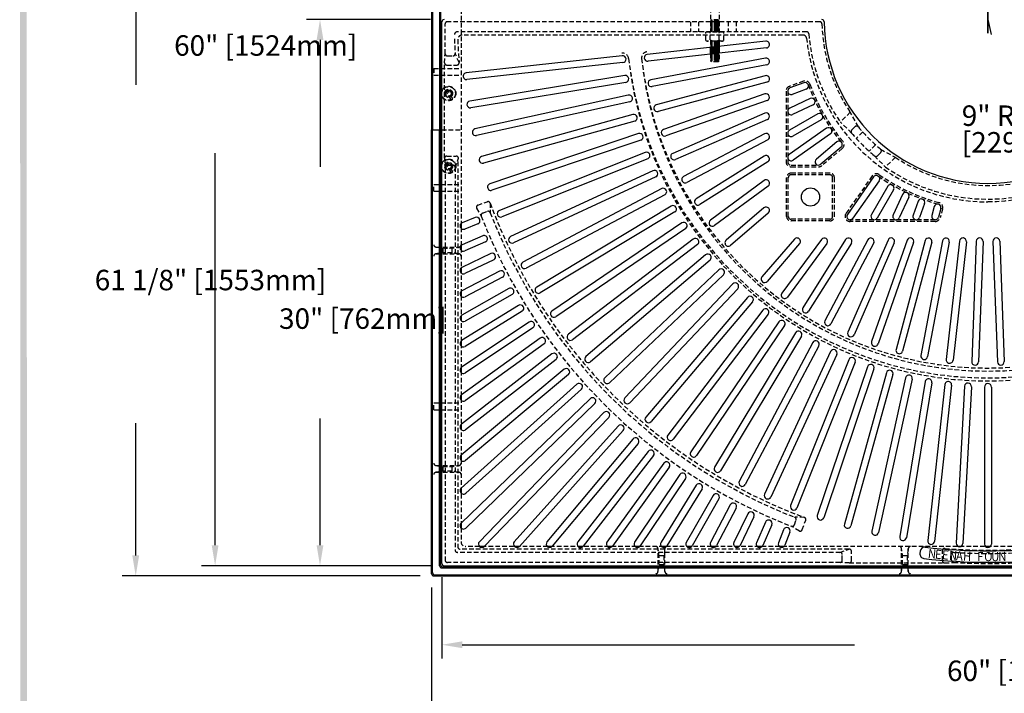
# Model space of a CAD drawing. Extents: x 0 to 191, y 0 to 136.
# Drawn here: x 1 to 55, y 46 to 83 of the extents above; entities that cross this region are included whole.
import ezdxf

# ---------------------------------------------------------------- set-up
doc = ezdxf.new("R2010")
doc.units = 0
doc.header["$MEASUREMENT"] = 0
doc.linetypes.add('HIDDEN', pattern=[0.375, 0.25, -0.125])
doc.layers.get('0').update_dxf_attribs({"color": 4, "linetype": 'CONTINUOUS'})
doc.layers.get('DEFPOINTS').update_dxf_attribs({"linetype": 'CONTINUOUS'})
for name, color, linetype in [('BDR', 7, 'CONTINUOUS'), ('DIMS', 1, 'CONTINUOUS'), ('FRAME', 2, 'CONTINUOUS'), ('HIDDEN', 5, 'HIDDEN'), ('TOP', 3, 'CONTINUOUS')]:
    doc.layers.add(name, color=color, linetype=linetype)
doc.styles.add('SIMPLEX', font='simplex')
doc.dimstyles.new('SIMPLEX', dxfattribs={"dimscale": 8, "dimtxt": 0.09375, "dimasz": 0.09375, "dimexe": 0.0625, "dimexo": 0.0625, "dimgap": 0.09375, "dimtad": 0, "dimdec": 5, "dimrnd": 0.0625, "dimzin": 12, "dimdsep": 46, "dimlunit": 5, "dimtxsty": 'SIMPLEX', "dimcen": 0.03125, "dimclrd": 256, "dimclre": 256, "dimclrt": 256, "dimadec": 0, "dimazin": 0, "dimtfac": 1, "dimtdec": 5, "dimtofl": 0, "dimtmove": 2, "dimatfit": 3, "dimfxl": 0, "dimtolj": 1, "dimtzin": 12, "dimarcsym": 0})

# ---------------------------------------------------------------- blocks, each defined once
blk = doc.blocks.new('*D25')
at = {"linetype": 'ByBlock'}
for p, q in [((54.137459, 79.512069), (54.311528, 78.685955)), ((55.761127, 71.80627), (55.587059, 72.632384))]:
    blk.add_line(p, q, dxfattribs=at)
blk.add_solid([(55.944599, 71.844929), (55.577656, 71.767612), (55.99308, 70.705442)], dxfattribs=at)
at = {"layer": 'DEFPOINTS', "color": 0, "linetype": 'ByBlock'}
for p in [(54.137459, 79.512069), (55.99308, 70.705442)]:
    blk.add_point(p, dxfattribs=at)
at = {"style": 'SIMPLEX'}
for s, p in [('9" RAD.', (52.6993, 73.6679)), ('[229mm]', (52.6993, 72.2054))]:
    blk.add_text(s, height=1.125, dxfattribs=at).set_placement(p)
blk = doc.blocks.new('*D26')
at = {"linetype": 'ByBlock'}
for p, q in [((24.137459, 48.887069), (24.137459, 44.417267)), ((84.137459, 48.887069), (84.137459, 44.417267)), ((25.262459, 45.167267), (46.798174, 45.167267)), ((83.012459, 45.167267), (61.476745, 45.167267))]:
    blk.add_line(p, q, dxfattribs=at)
for points in [[(25.262459, 45.354767), (25.262459, 44.979767), (24.137459, 45.167267)], [(83.012459, 45.354767), (83.012459, 44.979767), (84.137459, 45.167267)]]:
    blk.add_solid(points, dxfattribs=at)
at = {"layer": 'DEFPOINTS', "color": 0, "linetype": 'ByBlock'}
for p in [(24.137459, 49.637069), (84.137459, 49.637069), (24.137459, 45.167267)]:
    blk.add_point(p, dxfattribs=at)
at = {"style": 'SIMPLEX'}
blk.add_text('60" [1524mm]', height=1.125, dxfattribs=at).set_placement((51.8875, 43.176))
blk = doc.blocks.new('*D27')
at = {"linetype": 'ByBlock'}
for p, q in [((23.512459, 79.512069), (16.695003, 79.512069)), ((17.445003, 78.387069), (17.445003, 71.422783)), ((17.445003, 50.637069), (17.445003, 57.601354)), ((23.512459, 49.512069), (16.695003, 49.512069))]:
    blk.add_line(p, q, dxfattribs=at)
for points in [[(17.257503, 78.387069), (17.632503, 78.387069), (17.445003, 79.512069)], [(17.257503, 50.637069), (17.632503, 50.637069), (17.445003, 49.512069)]]:
    blk.add_solid(points, dxfattribs=at)
at = {"layer": 'DEFPOINTS', "color": 0, "linetype": 'ByBlock'}
for p in [(17.445003, 79.512069), (24.262459, 79.512069), (24.262459, 49.512069)]:
    blk.add_point(p, dxfattribs=at)
at = {"style": 'SIMPLEX'}
blk.add_text('30" [762mm]', height=1.125, dxfattribs=at).set_placement((15.195, 62.5208))
blk = doc.blocks.new('*D28')
at = {"linetype": 'ByBlock'}
for p, q in [((23.512459, 112.581404), (10.932015, 112.581404)), ((11.682015, 111.456404), (11.682015, 89.92069)), ((11.682015, 53.706404), (11.682015, 75.242119)), ((23.512459, 52.581404), (10.932015, 52.581404))]:
    blk.add_line(p, q, dxfattribs=at)
for points in [[(11.494515, 111.456404), (11.869515, 111.456404), (11.682015, 112.581404)], [(11.494515, 53.706404), (11.869515, 53.706404), (11.682015, 52.581404)]]:
    blk.add_solid(points, dxfattribs=at)
at = {"layer": 'DEFPOINTS', "color": 0, "linetype": 'ByBlock'}
for p in [(11.682015, 112.581404), (24.262459, 112.581404), (24.262459, 52.581404)]:
    blk.add_point(p, dxfattribs=at)
at = {"style": 'SIMPLEX'}
blk.add_text('60" [1524mm]', height=1.125, dxfattribs=at).set_placement((9.43201, 80.5902))
blk = doc.blocks.new('*D30')
at = {"linetype": 'ByBlock'}
for p, q in [((22.946855, 113.143904), (6.571537, 113.143904)), ((7.321537, 112.018904), (7.321537, 78.994362)), ((7.321537, 53.1408), (7.321537, 60.405076)), ((22.946855, 52.0158), (6.571537, 52.0158))]:
    blk.add_line(p, q, dxfattribs=at)
for points in [[(7.134037, 112.018904), (7.509037, 112.018904), (7.321537, 113.143904)], [(7.134037, 53.1408), (7.509037, 53.1408), (7.321537, 52.0158)]]:
    blk.add_solid(points, dxfattribs=at)
at = {"layer": 'DEFPOINTS', "color": 0, "linetype": 'ByBlock'}
for p in [(23.696855, 113.143904), (7.321537, 52.0158), (23.696855, 52.0158)]:
    blk.add_point(p, dxfattribs=at)
at = {"style": 'SIMPLEX'}
blk.add_text('61 1/8" [1553mm]', height=1.125, dxfattribs=at).set_placement((5.07154, 67.7085))
blk = doc.blocks.new('*D31')
at = {"linetype": 'ByBlock'}
for p, q in [((23.571855, 51.3908), (23.571855, 44.139256)), ((84.703063, 51.3908), (84.703063, 44.139256)), ((24.696855, 44.889256), (59.580288, 44.889256)), ((83.578063, 44.889256), (78.169574, 44.889256))]:
    blk.add_line(p, q, dxfattribs=at)
for points in [[(24.696855, 45.076756), (24.696855, 44.701756), (23.571855, 44.889256)], [(83.578063, 45.076756), (83.578063, 44.701756), (84.703063, 44.889256)]]:
    blk.add_solid(points, dxfattribs=at)
at = {"layer": 'DEFPOINTS', "color": 0, "linetype": 'ByBlock'}
for p in [(23.571855, 52.1408), (84.703063, 52.1408), (23.571855, 44.889256)]:
    blk.add_point(p, dxfattribs=at)
at = {"style": 'SIMPLEX'}
blk.add_text('61 1/8" [1553mm]', height=1.125, dxfattribs=at).set_placement((66.6249, 42.898))

msp = doc.modelspace()

# ---------------------------------------------------------------- linework, layer by layer
for p, q in [((38.888816, 80.674608), (38.888816, 81.051981)), ((39.371939, 81.051393), (38.888816, 81.051393)), ((38.888816, 80.989751), (39.371939, 80.989751)), ((38.888816, 80.928108), (39.371939, 80.928108)), ((38.888816, 80.866465), (39.371939, 80.866465)), ((38.888816, 80.804823), (39.371939, 80.804823)), ((38.888816, 80.74318), (39.371939, 80.74318)), ((38.950314, 80.681538), (38.888816, 80.681538)), ((39.324522, 81.020569), (38.936233, 81.020569)), ((39.324522, 80.958927), (38.936233, 80.958927)), ((39.324522, 80.897284), (38.936233, 80.897284)), ((39.324522, 80.835641), (38.936233, 80.835641)), ((39.324522, 80.773999), (38.936233, 80.773999)), ((38.936233, 80.712356), (39.223836, 80.712356)), ((39.157119, 81.082212), (39.324522, 81.082212)), ((39.371939, 81.106416), (39.371939, 80.729043))]:
    msp.add_line(p, q)
at = {"layer": 'BDR'}
msp.add_trace([(1.017204, 0.820511), (1.376994, 1.180511), (0.948076, 119.36996), (1.308286, 119.009921)], dxfattribs=at)
at = {"layer": 'DIMS'}
for p, q in [((54.137459, 83.331404), (54.137459, 81.831404)), ((54.137459, 81.831404), (54.137459, 83.331404))]:
    msp.add_line(p, q, dxfattribs=at)
at = {"layer": 'FRAME'}
for p, q in [((23.571855, 113.018904), (23.571855, 76.518904)), ((23.631251, 112.959508), (23.631251, 76.518904)), ((24.012459, 112.581404), (24.012459, 76.518904)), ((24.071855, 112.522008), (24.071855, 76.518904)), ((23.571855, 52.1408), (23.571855, 76.518904)), ((23.571855, 76.518904), (24.137459, 76.518904)), ((23.631251, 52.200196), (23.631251, 76.518904)), ((24.012459, 52.581404), (24.012459, 76.518904)), ((24.071855, 52.6408), (24.071855, 76.518904)), ((25.193503, 71.378771), (25.193503, 71.111373)), ((25.193503, 70.20978), (25.193503, 69.906095)), ((25.193503, 68.930149), (25.193503, 68.662751)), ((25.193503, 67.643574), (25.193503, 67.376176)), ((25.193503, 66.308013), (25.193503, 66.040615)), ((25.193503, 64.916999), (25.193503, 64.649601)), ((25.193503, 63.463223), (25.193503, 63.195825)), ((25.193503, 61.938365), (25.193503, 61.670967)), ((25.193503, 60.332888), (25.193503, 60.06549)), ((25.193503, 58.635782), (25.193503, 58.368385)), ((25.193503, 56.83425), (25.193503, 56.566852)), ((25.193503, 54.913296), (25.193503, 54.645898)), ((26.469307, 53.637448), (26.201909, 53.637448)), ((28.390264, 53.637448), (28.122866, 53.637448)), ((30.191799, 53.637448), (29.924401, 53.637448)), ((31.888906, 53.637448), (31.621508, 53.637448)), ((33.494385, 53.637448), (33.226987, 53.637448)), ((35.019245, 53.637448), (34.751847, 53.637448)), ((36.512459, 53.637448), (36.205624, 53.637448)), ((37.864037, 53.637448), (37.59664, 53.637448)), ((39.1996, 53.637448), (38.932202, 53.637448)), ((40.486176, 53.637448), (40.218778, 53.637448)), ((41.729521, 53.637448), (41.462123, 53.637448)), ((42.9348, 53.637448), (42.667402, 53.637448)), ((52.648152, 53.637448), (52.507012, 53.637448)), ((54.271158, 53.637448), (54.00376, 53.637448)), ((24.196855, 52.5158), (60.199959, 52.5158)), ((23.696855, 52.0158), (60.199959, 52.0158)), ((23.756251, 52.075196), (60.199959, 52.075196)), ((24.137459, 52.456404), (60.199959, 52.456404))]:
    msp.add_line(p, q, dxfattribs=at)
for centre in [(24.137459, 52.581404), (24.196855, 52.6408), (23.696855, 52.1408), (23.756251, 52.200196)]:
    msp.add_arc(centre, 0.125, 180, 270, dxfattribs=at)
at = {"layer": 'HIDDEN'}
for p, q in [((25.193503, 111.275361), (25.193503, 53.887448)), ((38.888816, 83.219911), (38.888816, 81.882514)), ((39.371939, 83.219911), (39.371939, 81.882514)), ((24.318095, 80.698527), (24.318095, 82.335154)), ((44.894489, 82.460154), (24.443095, 82.460154)), ((37.798189, 82.460154), (37.798189, 81.910146)), ((38.237471, 82.460154), (38.237471, 81.910146)), ((39.373847, 82.530816), (38.888816, 82.530816)), ((39.373847, 82.469173), (38.888816, 82.469173)), ((39.373847, 82.407531), (38.888816, 82.407531)), ((39.371939, 82.345888), (38.888816, 82.345888)), ((39.371939, 82.284246), (38.888816, 82.284246)), ((39.371939, 82.222603), (38.888816, 82.222603)), ((39.324522, 82.561634), (38.936233, 82.561634)), ((39.324522, 82.499992), (38.936233, 82.499992)), ((39.324522, 82.438349), (38.936233, 82.438349)), ((39.324522, 82.376707), (38.936233, 82.376707)), ((39.324522, 82.315064), (38.936233, 82.315064)), ((39.324522, 82.253421), (38.936233, 82.253421)), ((39.862471, 82.460154), (39.862471, 81.910146)), ((40.301752, 82.460154), (40.301752, 81.910146)), ((44.172973, 81.910146), (25.008874, 81.910146)), ((43.983081, 81.727797), (25.262149, 81.727797)), ((38.636582, 81.429389), (38.636582, 81.882514)), ((39.626082, 81.882514), (38.636582, 81.882514)), ((38.882349, 81.460639), (38.882349, 81.882514)), ((39.371939, 82.16096), (38.888816, 82.16096)), ((39.371939, 82.099318), (38.888816, 82.099318)), ((39.371939, 82.037675), (38.888816, 82.037675)), ((39.371939, 81.976032), (38.888816, 81.976032)), ((39.371939, 81.91439), (38.888816, 81.91439)), ((39.324522, 82.191779), (38.936233, 82.191779)), ((39.324522, 82.130136), (38.936233, 82.130136)), ((39.324522, 82.068494), (38.936233, 82.068494)), ((39.324522, 82.006851), (38.936233, 82.006851)), ((39.324522, 81.945208), (38.936233, 81.945208)), ((39.380314, 81.460639), (39.380314, 81.882514)), ((39.626082, 81.429389), (39.626082, 81.882514)), ((39.538861, 81.398139), (38.723802, 81.398139)), ((38.888816, 81.459978), (38.888816, 80.311682)), ((39.371939, 81.359606), (38.888816, 81.359606)), ((39.371939, 81.297964), (38.888816, 81.297964)), ((39.371939, 81.236321), (38.888816, 81.236321)), ((39.373847, 81.174679), (38.888816, 81.174679)), ((39.324522, 81.390425), (38.936233, 81.390425)), ((39.324522, 81.328782), (38.936233, 81.328782)), ((39.324522, 81.26714), (38.936233, 81.26714)), ((39.324522, 81.205497), (38.936233, 81.205497)), ((39.324522, 81.143854), (38.936233, 81.143854)), ((39.371939, 81.398139), (39.371939, 80.309774)), ((24.287264, 80.196449), (24.318095, 80.698527)), ((25.087164, 80.216547), (24.868205, 80.714362)), ((39.373847, 81.113036), (38.888816, 81.113036)), ((39.371939, 81.051393), (38.888816, 81.051393)), ((39.371939, 80.989751), (38.888816, 80.989751)), ((39.371939, 80.928108), (38.888816, 80.928108)), ((39.371939, 80.866465), (38.888816, 80.866465)), ((39.371939, 80.804823), (38.888816, 80.804823)), ((39.371939, 80.74318), (38.888816, 80.74318)), ((39.371939, 80.681538), (38.888816, 80.681538)), ((39.371939, 80.619895), (38.888816, 80.619895)), ((39.324522, 81.082212), (38.936233, 81.082212)), ((39.324522, 81.020569), (38.936233, 81.020569)), ((39.324522, 80.958927), (38.936233, 80.958927)), ((39.324522, 80.897284), (38.936233, 80.897284)), ((39.324522, 80.835641), (38.936233, 80.835641)), ((39.324522, 80.773999), (38.936233, 80.773999)), ((39.324522, 80.712356), (38.936233, 80.712356)), ((39.324522, 80.650714), (38.936233, 80.650714)), ((24.287264, 74.96636), (24.287264, 80.196449)), ((24.411867, 80.081404), (24.962576, 80.081404)), ((24.442847, 80.581404), (24.743459, 80.581404)), ((39.371939, 80.558252), (38.888816, 80.558252)), ((39.371939, 80.49661), (38.888816, 80.49661)), ((39.371939, 80.434967), (38.888816, 80.434967)), ((39.371939, 80.373325), (38.888816, 80.373325)), ((39.371939, 80.311682), (38.888816, 80.311682)), ((38.888816, 80.311682), (38.947835, 80.252663)), ((39.324522, 80.589071), (38.936233, 80.589071)), ((39.324522, 80.527428), (38.936233, 80.527428)), ((39.324522, 80.465786), (38.936233, 80.465786)), ((39.324522, 80.404143), (38.936233, 80.404143)), ((39.324522, 80.3425), (38.936233, 80.3425)), ((39.314828, 80.252663), (38.947835, 80.252663)), ((39.371939, 80.309774), (39.314828, 80.252663)), ((23.696855, 79.893904), (25.193503, 79.893904)), ((23.696855, 79.893904), (23.696855, 79.518904)), ((23.696855, 79.518904), (25.193503, 79.518904)), ((43.998301, 79.190353), (43.228766, 78.910265)), ((24.652997, 78.173206), (24.280954, 78.817603)), ((24.734404, 78.220206), (24.362361, 78.864603)), ((43.043709, 78.645976), (43.043709, 74.772884)), ((43.137459, 78.645976), (43.137459, 74.772884)), ((46.575467, 77.494286), (46.030558, 76.949377)), ((47.01747, 76.682346), (46.570145, 77.488964)), ((46.647622, 76.345081), (46.030558, 76.949377)), ((24.137459, 76.518904), (25.193503, 76.518904)), ((46.832826, 76.690985), (46.655294, 76.513453)), ((47.255386, 76.406438), (46.901341, 76.052393)), ((46.131143, 75.496162), (45.012411, 74.557434)), ((47.962493, 75.699331), (47.608448, 75.345286)), ((48.24704, 75.276771), (48.069508, 75.099239)), ((48.238401, 75.461415), (49.045019, 75.01409)), ((24.652997, 74.173206), (24.280954, 74.817603)), ((24.287264, 74.96636), (24.318095, 74.464282)), ((24.734404, 74.220206), (24.362361, 74.864603)), ((24.411867, 75.081404), (24.925452, 75.081404)), ((24.868205, 74.448447), (25.050452, 74.956404)), ((25.012459, 74.779459), (25.012459, 53.619397)), ((47.901136, 75.091567), (48.505432, 74.474503)), ((49.050341, 75.019412), (48.505432, 74.474503)), ((24.318095, 74.464282), (24.318095, 52.88704)), ((24.442847, 74.581404), (24.743459, 74.581404)), ((24.868104, 74.46582), (24.868104, 53.437049)), ((43.324959, 74.585384), (44.831627, 74.585384)), ((43.324959, 74.491634), (44.831627, 74.491634)), ((45.449959, 74.143904), (43.324959, 74.143904)), ((43.074959, 71.768904), (43.074959, 73.893904)), ((43.168709, 71.768904), (43.168709, 73.893904)), ((45.449959, 74.050154), (43.324959, 74.050154)), ((45.606209, 71.768904), (45.606209, 73.893904)), ((45.699959, 71.768904), (45.699959, 73.893904)), ((47.776975, 73.988035), (46.336079, 71.930223)), ((23.696855, 73.518904), (25.193503, 73.518904)), ((23.696855, 73.143904), (23.696855, 73.518904)), ((23.696855, 73.143904), (25.193503, 73.143904)), ((26.115771, 72.382344), (26.631598, 72.57009)), ((26.791629, 72.495882), (26.796518, 71.967827)), ((26.041243, 72.221638), (26.305107, 71.783349)), ((26.378891, 71.946023), (26.637238, 72.040053)), ((51.642998, 72.185279), (51.511925, 71.696111)), ((45.449959, 71.612654), (43.324959, 71.612654)), ((45.449959, 71.518904), (43.324959, 71.518904)), ((51.240259, 71.581404), (46.566465, 71.581404)), ((51.240259, 71.487654), (46.566465, 71.487654)), ((23.821855, 70.08478), (25.068503, 70.08478)), ((24.195179, 70.02228), (24.195179, 69.77228)), ((24.695179, 70.02228), (24.695179, 69.77228)), ((23.821855, 69.70978), (25.068503, 69.70978)), ((23.696855, 61.518904), (25.193503, 61.518904)), ((23.696855, 61.143904), (23.696855, 61.518904)), ((23.696855, 61.143904), (25.193503, 61.143904)), ((23.821855, 58.08478), (25.068503, 58.08478)), ((24.195179, 58.02228), (24.195179, 57.77228)), ((24.695179, 58.02228), (24.695179, 57.77228)), ((23.821855, 57.70978), (25.068503, 57.70978)), ((44.051937, 55.235574), (43.523882, 55.240463)), ((43.777693, 54.485187), (43.339404, 54.749052)), ((43.502078, 54.822836), (43.596108, 55.081183)), ((43.938399, 54.559716), (44.126145, 55.075543)), ((82.831416, 53.637448), (25.443503, 53.637448)), ((46.021875, 53.312049), (24.993104, 53.312049)), ((46.512459, 53.494397), (25.137459, 53.494397)), ((36.012459, 52.2658), (36.012459, 53.512448)), ((36.074959, 53.139124), (36.324959, 53.139124)), ((36.387459, 52.2658), (36.387459, 53.512448)), ((46.004502, 53.31215), (46.512459, 53.494397)), ((46.137459, 52.886792), (46.137459, 53.187404)), ((46.637459, 52.855812), (46.637459, 53.369397)), ((49.387459, 52.2658), (49.387459, 53.512448)), ((49.449959, 53.139124), (49.699959, 53.139124)), ((49.762459, 52.2658), (49.762459, 53.512448)), ((51.637459, 52.855812), (51.637459, 53.406521)), ((51.772602, 53.531109), (52.270417, 53.31215)), ((52.137459, 52.886792), (52.137459, 53.187404)), ((46.020337, 52.76204), (24.443095, 52.76204)), ((36.074959, 52.639124), (36.324959, 52.639124)), ((46.522415, 52.731209), (46.020337, 52.76204)), ((46.522415, 52.731209), (51.752504, 52.731209)), ((49.449959, 52.639124), (49.699959, 52.639124)), ((51.752504, 52.731209), (52.254582, 52.76204))]:
    msp.add_line(p, q, dxfattribs=at)
for centre, radius in [((24.507679, 78.518904), 0.399066), ((24.507679, 78.518904), 0.375), ((24.507679, 78.518904), 0.21875), ((24.507679, 78.518904), 0.1875), ((24.507679, 78.518904), 0.1469), ((24.507679, 74.518904), 0.399066), ((24.507679, 74.518904), 0.375), ((24.507679, 74.518904), 0.21875), ((24.507679, 74.518904), 0.1875), ((24.507679, 74.518904), 0.1469)]:
    msp.add_circle(centre, radius, dxfattribs=at)
for centre, radius, start, end in [((24.443095, 82.335154), 0.125, 90, 180), ((44.894489, 82.335154), 0.125, 1.526106, 90), ((54.137459, 82.581404), 9.12125, 181.526106, 213.938668), ((25.008874, 81.722646), 0.1875, 90, 181.688684), ((25.262149, 81.477797), 0.25, 90, 182.188765), ((43.983081, 81.540297), 0.1875, 5.85396, 90), ((44.172973, 81.785146), 0.125, 4.568776, 90), ((54.137459, 82.581404), 9.87125, 184.568776, 214.788486), ((54.137459, 82.581404), 29.328742, 182.070863, 183.649868), ((54.137459, 82.581404), 29.146393, 182.188765, 184.653937), ((38.741634, 81.585252), 0.187961, 236.019894, 275.443773), ((39.131332, 81.925327), 0.527188, 241.817332, 298.182668), ((39.521029, 81.585252), 0.187961, 221.527052, 303.980106), ((54.137459, 82.581404), 10.02011, 185.85396, 270), ((54.137459, 82.581404), 10, 270, 354.134443), ((24.442847, 80.706404), 0.125, 183.613017, 270), ((24.743459, 80.706404), 0.125, 270, 3.649868), ((34.068299, 80.398752), 0.333893, 6.206897, 96.206897), ((35.443248, 80.475073), 0.333893, 96.428571, 186.428571), ((24.411867, 80.206404), 0.125, 184.568085, 270), ((24.962576, 80.206404), 0.125, 270, 4.653937), ((54.137459, 82.768625), 19.874721, 186.743469, 353.256531), ((54.137459, 82.581404), 19.853607, 186.206897, 353.793103), ((54.137459, 82.581404), 19.146393, 186.428571, 353.571429), ((54.137459, 82.395361), 19.126456, 185.874749, 354.125251), ((44.094495, 78.926064), 0.28125, 20, 110), ((54.137459, 82.581404), 10.5, 200, 220), ((54.137459, 82.581404), 10.40625, 200, 220), ((43.324959, 78.645976), 0.28125, 110, 180), ((46.743683, 76.425065), 0.125, 135, 219.782053), ((54.137459, 82.581404), 9.74625, 219.782053, 230.217947), ((46.921215, 76.602597), 0.125, 39.64245, 135), ((54.137459, 82.581404), 9.24625, 219.64245, 230.35755), ((45.950359, 75.711612), 0.28125, 310, 40), ((48.158652, 75.36516), 0.125, 315, 50.35755), ((24.411867, 74.956404), 0.125, 90, 175.431915), ((24.925452, 74.956404), 0.125, 0, 90), ((43.324959, 74.772884), 0.28125, 180, 270), ((43.324959, 74.772884), 0.1875, 180, 270), ((47.98112, 75.187628), 0.125, 230.217947, 315), ((54.137459, 82.581404), 9.12125, 236.061332, 303.938668), ((24.442847, 74.456404), 0.125, 90, 176.386983), ((24.743459, 74.456404), 0.125, 356.350132, 90), ((43.324959, 73.893904), 0.25, 90, 180), ((44.831627, 74.772884), 0.28125, 270, 310), ((45.449959, 73.893904), 0.25, 0, 90), ((48.007361, 73.826717), 0.28125, 55, 145), ((54.137459, 82.581404), 9.87125, 235.211514, 304.788486), ((43.324959, 73.893904), 0.15625, 90, 180), ((45.449959, 73.893904), 0.15625, 0, 90), ((54.137459, 82.581404), 10.5, 235, 255), ((54.137459, 82.581404), 10.40625, 235, 255), ((26.674351, 72.452628), 0.125, 20.244676, 110), ((54.137459, 82.581404), 29.146393, 200.244676, 249.755324), ((51.371331, 72.258072), 0.28125, 345, 75), ((26.158524, 72.264882), 0.125, 110, 200.240172), ((26.421644, 71.828561), 0.125, 110, 201.204648), ((26.67999, 71.922592), 0.125, 21.215891, 110), ((54.137459, 82.581404), 29.328742, 201.215891, 248.784109), ((54.137459, 82.581404), 29.853607, 201.204648, 248.795352), ((43.324959, 71.768904), 0.25, 180, 270), ((43.324959, 71.768904), 0.15625, 180, 270), ((45.449959, 71.768904), 0.15625, 270, 0), ((45.449959, 71.768904), 0.25, 270, 0), ((46.566465, 71.768904), 0.28125, 145, 270), ((51.240259, 71.768904), 0.28125, 270, 345), ((23.821855, 70.20978), 0.125, 180, 270), ((24.445179, 73.16179), 3.13951, 258.548303, 281.451697), ((25.068503, 70.20978), 0.125, 270, 0), ((23.821855, 69.58478), 0.125, 90, 180), ((24.445179, 66.632771), 3.13951, 78.548303, 101.451697), ((25.068503, 69.58478), 0.125, 0, 90), ((23.821855, 58.20978), 0.125, 180, 270), ((24.445179, 61.16179), 3.13951, 258.548303, 281.451697), ((25.068503, 58.20978), 0.125, 270, 0), ((23.821855, 57.58478), 0.125, 90, 180), ((24.445179, 54.632771), 3.13951, 78.548303, 101.451697), ((25.068503, 57.58478), 0.125, 0, 90), ((43.478647, 55.123935), 0.125, 340, 68.784109), ((44.008683, 55.118296), 0.125, 340, 69.755324), ((43.384616, 54.865589), 0.125, 248.795352, 340), ((43.820937, 54.602469), 0.125, 249.759828, 340), ((25.137459, 53.619397), 0.125, 180, 270), ((25.443503, 53.887448), 0.25, 180, 270), ((25.443503, 53.887448), 0.25, 180, 270), ((35.887459, 53.512448), 0.125, 0, 90), ((36.512459, 53.512448), 0.125, 90, 180), ((49.262459, 53.512448), 0.125, 0, 90), ((49.887459, 53.512448), 0.125, 90, 180), ((24.993104, 53.437049), 0.125, 180, 270), ((32.93545, 52.889124), 3.13951, 348.548303, 11.451697), ((39.464469, 52.889124), 3.13951, 168.548303, 191.451697), ((46.012459, 53.187404), 0.125, 0, 93.649868), ((46.512459, 53.369397), 0.125, 0, 90), ((46.31045, 52.889124), 3.13951, 348.548303, 11.451697), ((52.839469, 52.889124), 3.13951, 168.548303, 191.451697), ((51.762459, 53.406521), 0.125, 85.346063, 180), ((54.137459, 82.581404), 29.146393, 265.346063, 274.653937), ((52.262459, 53.187404), 0.125, 86.350132, 180), ((54.137459, 82.581404), 29.328742, 266.350132, 273.649868), ((24.443095, 52.88704), 0.125, 180, 270), ((46.012459, 52.886792), 0.125, 273.613017, 0), ((46.512459, 52.855812), 0.125, 274.568085, 0), ((51.762459, 52.855812), 0.125, 180, 265.431915), ((52.262459, 52.886792), 0.125, 180, 266.386983), ((54.137459, 82.581404), 29.87875, 266.386983, 273.613017), ((35.887459, 52.2658), 0.125, 270, 0), ((36.512459, 52.2658), 0.125, 180, 270), ((49.262459, 52.2658), 0.125, 270, 0), ((49.887459, 52.2658), 0.125, 180, 270)]:
    msp.add_arc(centre, radius, start, end, dxfattribs=at)
at = {"layer": 'TOP'}
for p, q in [((24.137459, 52.706404), (24.137459, 82.456404)), ((41.928966, 81.394524), (35.422255, 80.661394)), ((41.970953, 81.021882), (35.464242, 80.288752)), ((34.048027, 80.585153), (25.473587, 79.652626)), ((34.088572, 80.212351), (25.514132, 79.279824)), ((41.915101, 80.459636), (35.618069, 79.268173)), ((41.984818, 80.091174), (35.687786, 78.899711)), ((34.185565, 79.50046), (25.674186, 78.105091)), ((34.246233, 79.1304), (25.734854, 77.735031)), ((41.901431, 79.496885), (35.917451, 77.893482)), ((41.998488, 79.134662), (36.014508, 77.53126)), ((44.030366, 79.102256), (43.260831, 78.822169)), ((41.888032, 78.493792), (36.318727, 76.545008)), ((44.158623, 78.749872), (43.389088, 78.469784)), ((34.381625, 78.424805), (25.958273, 76.570685)), ((34.462239, 78.058572), (26.038887, 76.204452)), ((42.011887, 78.139836), (36.442582, 76.191051)), ((44.372054, 78.234604), (43.245719, 77.709386)), ((44.530536, 77.894739), (43.4042, 77.36952)), ((34.635632, 77.361342), (26.325014, 75.05391)), ((41.87498, 77.435908), (36.819652, 75.230291)), ((44.788063, 77.400034), (43.231209, 76.501184)), ((34.735956, 77.00001), (26.425337, 74.692578)), ((42.024939, 77.092197), (36.969612, 74.88658)), ((44.975563, 77.075275), (43.418709, 76.176425)), ((34.946842, 76.31319), (26.773333, 73.559214)), ((41.862347, 76.305894), (37.417426, 73.956685)), ((45.275226, 76.604897), (43.217414, 75.164001)), ((45.490318, 76.297715), (43.432505, 74.856819)), ((35.06658, 75.95782), (26.893071, 73.203844)), ((42.037572, 75.974351), (37.592651, 73.625142)), ((45.829837, 75.855245), (44.711105, 74.916517)), ((35.314341, 75.283423), (27.301917, 72.090982)), ((46.070882, 75.567978), (44.95215, 74.629251)), ((35.453143, 74.935057), (27.440719, 71.742616)), ((41.850203, 75.082251), (38.108704, 72.731312)), ((42.049715, 74.76473), (38.308216, 72.41379)), ((35.737051, 74.275063), (27.909213, 70.65352)), ((35.89451, 73.934723), (28.066672, 70.313179)), ((41.838618, 73.737482), (38.889622, 71.561024)), ((47.85377, 73.934262), (46.412874, 71.87645)), ((48.160952, 73.719171), (46.720056, 71.661359)), ((36.213733, 73.291067), (28.593442, 69.251045)), ((42.061301, 73.435758), (39.112305, 71.2593)), ((48.63133, 73.419508), (47.73248, 71.862654)), ((48.956089, 73.232008), (48.057239, 71.675154)), ((36.389387, 72.95975), (28.769095, 68.919728)), ((49.450794, 72.974481), (48.925575, 71.848145)), ((49.790659, 72.815999), (49.265441, 71.689663)), ((50.305927, 72.602568), (50.025839, 71.833033)), ((36.742989, 72.334322), (29.352596, 67.88767)), ((36.936322, 72.013), (29.545928, 67.566348)), ((41.827656, 72.235332), (39.755812, 70.452367)), ((42.072263, 71.951093), (40.00042, 70.168128)), ((50.658312, 72.474311), (50.378224, 71.704776)), ((51.19022, 72.306601), (51.059148, 71.817433)), ((51.552442, 72.209544), (51.42137, 71.720376)), ((25.977439, 71.703282), (25.25631, 71.419553)), ((26.220569, 71.597451), (26.220569, 71.597451)), ((37.323265, 71.407632), (30.184448, 66.567394)), ((26.114738, 71.354321), (25.393609, 71.070592)), ((37.53371, 71.097249), (30.394893, 66.25701)), ((26.383647, 70.705117), (25.250126, 70.211713)), ((26.533314, 70.361278), (25.399793, 69.867875)), ((26.6304, 70.608031), (26.6304, 70.608031)), ((37.95286, 70.513717), (31.086558, 65.29409)), ((43.507148, 70.516208), (41.724183, 68.444365)), ((44.991813, 70.505246), (42.815355, 67.55625)), ((46.320785, 70.49366), (43.969845, 66.752161)), ((47.530406, 70.481517), (45.181197, 66.036596)), ((48.648252, 70.468884), (46.442635, 65.413557)), ((48.991963, 70.318925), (46.786346, 65.263597)), ((49.695891, 70.455832), (47.747106, 64.886527)), ((50.049847, 70.331977), (48.101063, 64.762672)), ((50.690718, 70.442433), (49.087315, 64.458453)), ((51.05294, 70.345376), (49.449537, 64.361396)), ((51.647229, 70.428763), (50.455766, 64.131731)), ((52.015691, 70.359046), (50.824229, 64.062014)), ((52.577937, 70.414898), (51.844807, 63.908187)), ((52.950579, 70.372911), (52.217449, 63.8662)), ((53.494066, 70.400915), (53.246669, 63.789071)), ((53.868804, 70.386893), (53.621406, 63.775049)), ((54.406115, 70.386893), (54.653512, 63.775049)), ((54.780852, 70.400915), (55.02825, 63.789071)), ((38.179801, 70.215182), (31.313498, 64.995555)), ((43.791387, 70.2716), (42.008422, 68.199757)), ((45.293537, 70.282563), (43.117079, 67.333567)), ((46.638306, 70.294148), (44.287367, 66.552649)), ((47.861949, 70.306291), (45.51274, 65.861371)), ((26.825223, 69.722086), (25.244037, 68.965588)), ((26.987068, 69.383808), (25.405882, 68.627311)), ((27.075284, 69.633869), (27.075284, 69.633869)), ((38.629928, 69.655199), (32.05628, 64.071492)), ((38.872698, 69.369388), (32.29905, 63.785682)), ((27.301605, 68.755442), (25.238052, 67.676018)), ((39.352482, 68.834596), (33.090771, 62.903188)), ((27.47542, 68.423157), (25.411867, 67.343733)), ((27.554655, 68.676207), (27.554655, 68.676207)), ((39.610369, 68.562347), (33.348658, 62.63094)), ((27.812185, 67.806417), (25.232177, 66.337248)), ((28.067902, 67.736264), (28.067902, 67.736264)), ((40.118402, 68.054314), (34.186995, 61.792603)), ((40.390651, 67.796427), (34.459243, 61.534716)), ((27.997749, 67.480548), (25.417742, 66.011379)), ((40.925443, 67.316643), (35.341737, 60.742995)), ((41.211254, 67.073873), (35.627547, 60.500225)), ((28.356313, 66.876221), (25.226421, 64.942819)), ((28.55339, 66.557182), (25.423498, 64.62378)), ((28.614371, 66.81524), (28.614371, 66.81524)), ((41.771238, 66.623746), (36.55161, 59.757443)), ((42.069772, 66.396805), (36.850145, 59.530503)), ((28.933294, 65.966038), (25.22079, 63.485424)), ((29.141633, 65.654237), (25.429129, 63.173623)), ((29.193364, 65.914307), (29.193364, 65.914307)), ((42.653304, 65.977655), (37.813065, 58.838838)), ((42.963687, 65.76721), (38.123449, 58.628393)), ((29.542395, 65.07703), (25.215292, 61.956749)), ((29.804146, 65.034614), (29.804146, 65.034614)), ((43.569055, 65.380266), (39.122403, 57.989873)), ((43.890377, 65.186934), (39.443725, 57.796541)), ((29.76173, 64.772863), (25.434627, 61.652583)), ((44.515806, 64.833332), (40.475783, 57.21304)), ((44.847123, 64.657678), (40.8071, 57.037387)), ((30.182838, 64.210328), (25.209934, 60.347261)), ((30.41289, 63.914184), (25.439985, 60.051117)), ((30.445936, 64.177282), (30.445936, 64.177282)), ((45.490778, 64.338455), (41.869234, 56.510617)), ((45.831119, 64.180996), (42.209575, 56.353158)), ((46.491112, 63.897088), (43.298671, 55.884664)), ((30.853808, 63.367037), (25.204722, 58.645956)), ((31.117918, 63.343403), (31.117918, 63.343403)), ((46.839479, 63.758286), (43.647037, 55.745862)), ((47.513875, 63.510525), (44.759899, 55.337016)), ((47.869245, 63.390787), (45.115269, 55.217278)), ((31.094283, 63.079293), (25.445197, 58.358211)), ((48.556065, 63.1799), (46.248634, 54.869282)), ((48.917397, 63.079577), (46.609965, 54.768959)), ((49.614627, 62.906184), (47.760507, 54.482832)), ((49.98086, 62.82557), (48.12674, 54.402218)), ((31.55445, 62.548232), (25.199663, 56.84004)), ((31.805042, 62.269254), (25.450255, 56.561062)), ((31.819235, 62.534039), (31.819235, 62.534039)), ((50.686455, 62.690178), (49.291086, 54.178799)), ((51.056515, 62.62951), (49.661146, 54.118131)), ((51.768406, 62.532517), (50.835879, 53.958077)), ((52.141208, 62.491972), (51.208681, 53.917532)), ((52.857305, 62.433662), (52.390357, 53.821311)), ((53.231755, 62.41336), (52.764807, 53.801009)), ((53.949959, 62.393904), (53.949959, 53.768904)), ((54.324959, 62.393904), (54.324959, 53.768904)), ((32.28387, 61.754957), (25.194765, 54.914525)), ((32.544259, 61.485101), (25.455154, 54.644669)), ((33.041139, 60.988221), (26.20068, 53.899099)), ((33.310994, 60.727831), (26.470536, 53.638709)), ((33.306262, 60.992954), (33.306262, 60.992954)), ((33.825292, 60.249003), (28.117076, 53.8942)), ((34.090077, 60.263195), (34.090077, 60.263195)), ((34.104269, 59.99841), (28.396054, 53.643608)), ((34.63533, 59.538244), (29.914228, 53.889142)), ((34.899439, 59.561878), (34.899439, 59.561878)), ((34.923074, 59.297768), (30.201972, 53.648667)), ((35.47022, 58.85685), (31.607135, 53.88393)), ((35.766364, 58.626798), (31.903279, 53.653878)), ((35.733318, 58.889896), (35.733318, 58.889896)), ((36.328899, 58.205689), (33.208603, 53.878572)), ((36.633065, 57.986354), (33.512769, 53.659237)), ((36.59065, 58.248105), (36.59065, 58.248105)), ((37.210273, 57.585592), (34.729645, 53.873074)), ((37.522074, 57.377253), (35.041446, 53.664735)), ((37.470343, 57.637323), (37.470343, 57.637323)), ((38.113217, 56.997347), (36.179804, 53.867443)), ((38.432255, 56.80027), (36.498842, 53.670366)), ((38.371275, 57.058328), (38.371275, 57.058328)), ((39.036582, 56.441706), (37.567404, 53.861687)), ((39.362451, 56.256142), (37.893273, 53.676122)), ((39.292299, 56.511859), (39.292299, 56.511859)), ((39.979191, 55.919376), (38.899759, 53.855812)), ((40.311476, 55.745561), (39.232044, 53.681997)), ((40.232241, 55.998611), (40.232241, 55.998611)), ((40.939842, 55.431023), (40.183338, 53.849827)), ((41.278119, 55.269179), (40.521615, 53.687982)), ((41.917312, 54.977269), (41.423903, 53.843738)), ((42.26115, 54.827601), (41.767741, 53.694071)), ((43.153484, 54.664523), (43.153484, 54.664523)), ((42.910354, 54.558692), (42.62662, 53.837554)), ((43.259315, 54.421392), (42.975581, 53.700255)), ((50.415563, 53.381209), (50.399758, 53.257208)), ((24.262459, 52.581404), (84.012459, 52.581404))]:
    msp.add_line(p, q, dxfattribs=at)
msp.add_circle((44.387459, 72.831404), 0.5, dxfattribs=at)
for centre, radius, start, end in [((24.262459, 82.456404), 0.125, 90, 180), ((45.013316, 82.456404), 0.125, 0.784898, 90), ((54.137459, 82.581404), 9, 180.784898, 270), ((54.137459, 82.581404), 9, 270, 359.215102), ((41.949959, 81.208203), 0.1875, 276.428571, 96.428571), ((35.443248, 80.475073), 0.1875, 96.428571, 276.428571), ((34.068299, 80.398752), 0.1875, 276.206897, 96.206897), ((41.949959, 80.275405), 0.1875, 280.714286, 100.714286), ((25.49386, 79.466225), 0.1875, 96.206897, 276.206897), ((34.215899, 79.31543), 0.1875, 279.310345, 99.310345), ((35.652928, 79.083942), 0.1875, 100.714286, 280.714286), ((41.949959, 79.315774), 0.1875, 285, 105), ((44.094495, 78.926064), 0.1875, 290, 110), ((34.421932, 78.241689), 0.1875, 282.413793, 102.413793), ((41.949959, 78.316814), 0.1875, 289.285714, 109.285714), ((43.324959, 78.645976), 0.1875, 110, 290), ((25.70452, 77.920061), 0.1875, 99.310345, 279.310345), ((35.96598, 77.712371), 0.1875, 105, 285), ((44.451295, 78.064672), 0.1875, 295, 115), ((34.685794, 77.180676), 0.1875, 285.517241, 105.517241), ((41.949959, 77.264052), 0.1875, 293.571429, 113.571429), ((43.324959, 77.539453), 0.1875, 115, 295), ((44.881813, 77.237654), 0.1875, 300, 120), ((25.99858, 76.387569), 0.1875, 102.413793, 282.413793), ((35.006711, 76.135505), 0.1875, 288.62069, 108.62069), ((36.380654, 76.368029), 0.1875, 109.285714, 289.285714), ((41.949959, 76.140123), 0.1875, 297.857143, 117.857143), ((43.324959, 76.338805), 0.1875, 120, 300), ((45.382772, 76.451306), 0.1875, 305, 125), ((45.950359, 75.711612), 0.1875, 310, 130), ((35.383742, 75.10924), 0.1875, 291.724138, 111.724138), ((36.894632, 75.058436), 0.1875, 113.571429, 293.571429), ((26.375175, 74.873244), 0.1875, 105.517241, 285.517241), ((41.949959, 74.923491), 0.1875, 302.142857, 122.142857), ((43.324959, 75.01041), 0.1875, 125, 305), ((44.831627, 74.772884), 0.1875, 130, 310), ((35.815781, 74.104893), 0.1875, 294.827586, 114.827586), ((26.833202, 73.381529), 0.1875, 108.62069, 288.62069), ((37.505039, 73.790913), 0.1875, 117.857143, 297.857143), ((41.949959, 73.58662), 0.1875, 306.428571, 126.428571), ((48.007361, 73.826717), 0.1875, 325, 145), ((36.30156, 73.125409), 0.1875, 297.931034, 117.931034), ((48.793709, 73.325758), 0.1875, 330, 150), ((49.620727, 72.89524), 0.1875, 335, 155), ((38.20846, 72.572551), 0.1875, 122.142857, 302.142857), ((50.482119, 72.538439), 0.1875, 340, 160), ((27.371318, 71.916799), 0.1875, 111.724138, 291.724138), ((36.839655, 72.173661), 0.1875, 301.034483, 121.034483), ((41.949959, 72.093213), 0.1875, 310.714286, 130.714286), ((51.371331, 72.258072), 0.1875, 345, 165), ((25.324959, 71.245072), 0.1875, 111.47725, 291.47725), ((26.046088, 71.528802), 0.1875, 291.47725, 111.47725), ((37.428488, 71.25244), 0.1875, 304.137931, 124.137931), ((39.000964, 71.410162), 0.1875, 126.428571, 306.428571), ((46.566465, 71.768904), 0.1875, 145, 325), ((47.89486, 71.768904), 0.1875, 150, 330), ((49.095508, 71.768904), 0.1875, 155, 335), ((50.202031, 71.768904), 0.1875, 160, 340), ((51.240259, 71.768904), 0.1875, 165, 345), ((26.458481, 70.533198), 0.1875, 293.522705, 113.522705), ((27.987943, 70.48335), 0.1875, 114.827586, 294.827586), ((38.066331, 70.36445), 0.1875, 307.241379, 127.241379), ((39.878116, 70.310247), 0.1875, 130.714286, 310.714286), ((43.649268, 70.393904), 0.1875, 319.285714, 139.285714), ((45.142675, 70.393904), 0.1875, 323.571429, 143.571429), ((46.479546, 70.393904), 0.1875, 327.857143, 147.857143), ((47.696178, 70.393904), 0.1875, 332.142857, 152.142857), ((48.820108, 70.393904), 0.1875, 336.428571, 156.428571), ((49.872869, 70.393904), 0.1875, 340.714286, 160.714286), ((50.871829, 70.393904), 0.1875, 345, 165), ((51.83146, 70.393904), 0.1875, 349.285714, 169.285714), ((52.764258, 70.393904), 0.1875, 353.571429, 173.571429), ((53.681435, 70.393904), 0.1875, 357.857143, 177.857143), ((54.593484, 70.393904), 0.1875, 2.142857, 182.142857), ((25.324959, 70.039794), 0.1875, 113.522705, 293.522705), ((26.906146, 69.552947), 0.1875, 295.568159, 115.568159), ((28.681269, 69.085386), 0.1875, 117.931034, 297.931034), ((38.751313, 69.512294), 0.1875, 310.344828, 130.344828), ((25.324959, 68.79645), 0.1875, 115.568159, 295.568159), ((27.388513, 68.589299), 0.1875, 297.613614, 117.613614), ((39.481425, 68.698472), 0.1875, 313.448276, 133.448276), ((41.866302, 68.322061), 0.1875, 139.285714, 319.285714), ((25.324959, 67.509875), 0.1875, 117.613614, 297.613614), ((27.904967, 67.643482), 0.1875, 299.659068, 119.659068), ((29.449262, 67.727009), 0.1875, 121.034483, 301.034483), ((40.254527, 67.92537), 0.1875, 316.551724, 136.551724), ((41.068349, 67.195258), 0.1875, 319.655172, 139.655172), ((42.966217, 67.444909), 0.1875, 143.571429, 323.571429), ((28.454851, 66.716702), 0.1875, 301.704523, 121.704523), ((30.28967, 66.412202), 0.1875, 124.137931, 304.137931), ((41.920505, 66.510276), 0.1875, 322.758621, 142.758621), ((44.128606, 66.652405), 0.1875, 147.857143, 327.857143), ((25.324959, 66.174314), 0.1875, 119.659068, 299.659068), ((29.037464, 65.810138), 0.1875, 303.749977, 123.749977), ((42.808496, 65.872433), 0.1875, 325.862069, 145.862069), ((45.346968, 65.948984), 0.1875, 152.142857, 332.142857), ((43.729716, 65.2836), 0.1875, 328.965517, 148.965517), ((25.324959, 64.7833), 0.1875, 121.704523, 301.704523), ((29.652063, 64.924947), 0.1875, 305.795432, 125.795432), ((31.200028, 65.144822), 0.1875, 127.241379, 307.241379), ((44.681464, 64.745505), 0.1875, 332.068966, 152.068966), ((46.614491, 65.338577), 0.1875, 156.428571, 336.428571), ((45.660948, 64.259726), 0.1875, 335.172414, 155.172414), ((47.924085, 64.824599), 0.1875, 160.714286, 340.714286), ((49.268426, 64.409925), 0.1875, 165, 345), ((30.297864, 64.062256), 0.1875, 307.840886, 127.840886), ((32.177665, 63.928587), 0.1875, 130.344828, 310.344828), ((46.665295, 63.827687), 0.1875, 338.275862, 158.275862), ((50.639997, 64.096873), 0.1875, 169.285714, 349.285714), ((52.031128, 63.887193), 0.1875, 173.571429, 353.571429), ((25.324959, 63.329524), 0.1875, 123.749977, 303.749977), ((30.974046, 63.223165), 0.1875, 309.886341, 129.886341), ((47.69156, 63.450656), 0.1875, 341.37931, 161.37931), ((48.736731, 63.129739), 0.1875, 344.482759, 164.482759), ((53.434038, 63.78206), 0.1875, 177.857143, 357.857143), ((54.840881, 63.78206), 0.1875, 182.142857, 2.142857), ((33.219714, 62.767064), 0.1875, 133.448276, 313.448276), ((49.797744, 62.865877), 0.1875, 347.586207, 167.586207), ((50.871485, 62.659844), 0.1875, 350.689655, 170.689655), ((31.679746, 62.408743), 0.1875, 311.931795, 131.931795), ((51.954807, 62.512244), 0.1875, 353.793103, 173.793103), ((53.04453, 62.423511), 0.1875, 356.896552, 176.896552), ((54.137459, 62.393904), 0.1875, 0, 180), ((25.324959, 61.804666), 0.1875, 125.795432, 305.795432), ((32.414065, 61.620029), 0.1875, 313.97725, 133.97725), ((34.323119, 61.663659), 0.1875, 136.551724, 316.551724), ((33.176067, 60.858026), 0.1875, 316.022705, 136.022705), ((35.484642, 60.62161), 0.1875, 139.655172, 319.655172), ((25.324959, 60.199189), 0.1875, 127.840886, 307.840886), ((33.964781, 60.123707), 0.1875, 318.068159, 138.068159), ((34.779202, 59.418006), 0.1875, 320.113614, 140.113614), ((36.700877, 59.643973), 0.1875, 142.758621, 322.758621), ((25.324959, 58.502084), 0.1875, 129.886341, 309.886341), ((35.618292, 58.741824), 0.1875, 322.159068, 142.159068), ((37.968257, 58.733615), 0.1875, 145.862069, 325.862069), ((36.480982, 58.096021), 0.1875, 324.204523, 144.204523), ((39.283064, 57.893207), 0.1875, 148.965517, 328.965517), ((37.366173, 57.481422), 0.1875, 326.249977, 146.249977), ((25.324959, 56.700551), 0.1875, 131.931795, 311.931795), ((38.272736, 56.898809), 0.1875, 328.295432, 148.295432), ((40.641441, 57.125214), 0.1875, 152.068966, 332.068966), ((39.199517, 56.348924), 0.1875, 330.340886, 150.340886), ((42.039405, 56.431888), 0.1875, 155.172414, 335.172414), ((40.145333, 55.832469), 0.1875, 332.386341, 152.386341), ((43.472854, 55.815263), 0.1875, 158.275862, 338.275862), ((41.10898, 55.350101), 0.1875, 334.431795, 154.431795), ((44.937584, 55.277147), 0.1875, 161.37931, 341.37931), ((25.324959, 54.779597), 0.1875, 133.97725, 313.97725), ((42.089231, 54.902435), 0.1875, 336.47725, 156.47725), ((43.084835, 54.490042), 0.1875, 338.522705, 158.522705), ((46.429299, 54.81912), 0.1875, 164.482759, 344.482759), ((47.943624, 54.442525), 0.1875, 167.586207, 347.586207), ((49.476116, 54.148465), 0.1875, 170.689655, 350.689655), ((26.335608, 53.768904), 0.1875, 136.022705, 316.022705), ((28.256565, 53.768904), 0.1875, 138.068159, 318.068159), ((30.0581, 53.768904), 0.1875, 140.113614, 320.113614), ((31.755207, 53.768904), 0.1875, 142.159068, 322.159068), ((33.360686, 53.768904), 0.1875, 144.204523, 324.204523), ((34.885546, 53.768904), 0.1875, 146.249977, 326.249977), ((36.339323, 53.768904), 0.1875, 148.295432, 328.295432), ((37.730338, 53.768904), 0.1875, 150.340886, 330.340886), ((39.065901, 53.768904), 0.1875, 152.386341, 332.386341), ((40.352477, 53.768904), 0.1875, 154.431795, 334.431795), ((41.595822, 53.768904), 0.1875, 156.47725, 336.47725), ((42.801101, 53.768904), 0.1875, 158.522705, 338.522705), ((50.663557, 53.3496), 0.25, 83.222765, 172.736171), ((54.137459, 82.581404), 29.1875, 263.222765, 276.777235), ((51.02228, 53.937804), 0.1875, 173.793103, 353.793103), ((52.577582, 53.81116), 0.1875, 176.896552, 356.896552), ((54.137459, 53.768904), 0.1875, 180, 0), ((50.647752, 53.225598), 0.25, 172.736171, 263.220708), ((24.262459, 52.706404), 0.125, 180, 270), ((54.137459, 82.581404), 29.8125, 263.220708, 276.779292)]:
    msp.add_arc(centre, radius, start, end, dxfattribs=at)

# ---------------------------------------------------------------- texts
at = {"layer": 'TOP', "style": 'SIMPLEX', "width": 0.9}
for s, rotation, p in [('N', 353.875, (50.821059, 53.013796)), ('E', 354.625, (51.208371, 52.972919)), ('E', 355.375, (51.596185, 52.937115)), ('N', 356.125, (51.984435, 52.906391)), ('A', 356.875, (52.373053, 52.880751)), ('H', 357.625, (52.761974, 52.8602)), ('F', 359.125, (53.540456, 52.834379)), ('O', 359.875, (53.929883, 52.829113)), ('U', 0.625, (54.319347, 52.828944)), ('N', 1.375, (54.708779, 52.833874))]:
    msp.add_text(s, height=0.5, rotation=rotation, dxfattribs=at).set_placement(p)

# ---------------------------------------------------------------- dimensions: what is measured, and where the dimension line sits
at = {"layer": 'DIMS'}
dim = msp.add_linear_dim(base=(7.321537, 52.0158), p1=(23.696855, 113.143904), p2=(23.696855, 52.0158), angle=90, dimstyle='SIMPLEX', override={"dimscale": 12, "dimdec": 5, "dimpost": '"'}, dxfattribs=at)
dim.commit()
dim.dimension.update_dxf_attribs({"geometry": '*D30', "text_midpoint": (7.321537, 69.699719), "dimtype": 128})
dim = msp.add_linear_dim(base=(11.682015, 112.581404), p1=(24.262459, 52.581404), p2=(24.262459, 112.581404), angle=90, dimstyle='SIMPLEX', override={"dimscale": 12, "dimdec": 5, "dimpost": '"'}, dxfattribs=at)
dim.commit()
dim.dimension.update_dxf_attribs({"geometry": '*D28', "text_midpoint": (11.682015, 82.581404)})
dim = msp.add_linear_dim(base=(17.445003, 82.581404), p1=(24.262459, 52.581404), p2=(24.262459, 82.581404), angle=90, dimstyle='SIMPLEX', override={"dimscale": 12, "dimdec": 5, "dimpost": '"'}, dxfattribs=at)
dim.commit()
dim.dimension.update_dxf_attribs({"geometry": '*D27', "text_midpoint": (17.445003, 67.581404), "insert": (0, 3.069336)})
dim = msp.add_radius_dim(center=(54.137459, 82.581404), mpoint=(55.99308, 73.774778), text='9" RAD.\\P[229mm]', dimstyle='SIMPLEX', override={"dimscale": 12, "dimtih": 1, "dimdec": 5, "dimpost": '"'}, dxfattribs=at)
dim.commit()
dim.dimension.update_dxf_attribs({"geometry": '*D25', "text_midpoint": (54.949293, 78.728505), "dimtype": 132, "insert": (0, 3.069336)})
dim = msp.add_linear_dim(base=(24.137459, 48.236602), p1=(84.137459, 52.706404), p2=(24.137459, 52.706404), dimstyle='SIMPLEX', override={"dimscale": 12, "dimdec": 5, "dimpost": '"'}, dxfattribs=at)
dim.commit()
dim.dimension.update_dxf_attribs({"geometry": '*D26', "text_midpoint": (54.137459, 48.236602), "insert": (0, 3.069336)})
dim = msp.add_linear_dim(base=(23.571855, 44.889256), p1=(84.703063, 52.1408), p2=(23.571855, 52.1408), dimstyle='SIMPLEX', override={"dimscale": 12, "dimjust": 2, "dimdec": 5, "dimpost": '"'}, dxfattribs=at)
dim.commit()
dim.dimension.update_dxf_attribs({"geometry": '*D31', "text_midpoint": (68.874931, 44.889256), "dimtype": 128})

doc.saveas('drawing.dxf')
